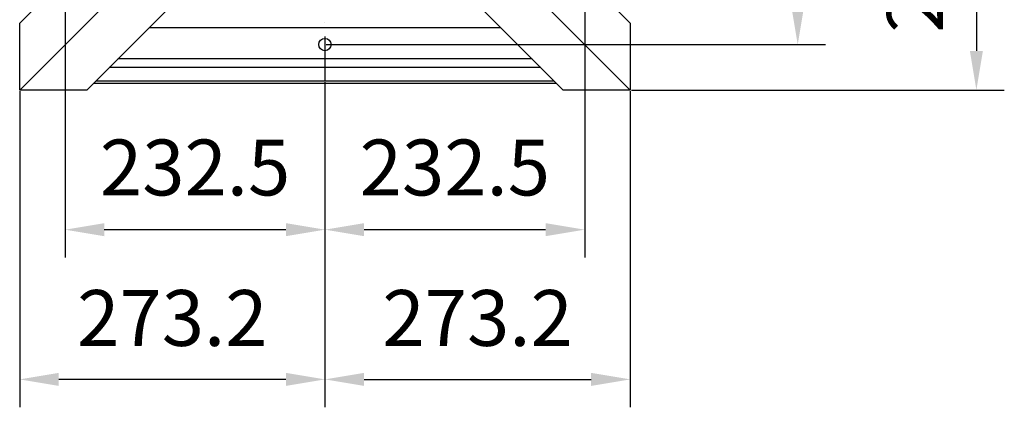
# Model space of a CAD drawing. Extents: x 0 to 9200, y 0 to 5940.
# Drawn here: x 2294 to 3175, y 772 to 1119 of the extents above; entities that cross this region are included whole.
import ezdxf

# ---------------------------------------------------------------- set-up
doc = ezdxf.new("R2010")
doc.units = 0
doc.header["$LTSCALE"] = 5
doc.linetypes.add('GEN7', pattern=[15, 10, -2.5, 0, -2.5])
doc.layers.get('0').update_dxf_attribs({"linetype": 'CONTINUOUS'})
doc.layers.get('DEFPOINTS').update_dxf_attribs({"linetype": 'CONTINUOUS'})
doc.layers.add('7', color=4, linetype='GEN7')
doc.layers.add('8', color=1, linetype='CONTINUOUS')
doc.styles.add('ISO', font='GENISO.SHX')
doc.dimstyles.new('GEN-ISO', dxfattribs={"dimtxt": 50, "dimasz": 50, "dimexe": 40, "dimexo": 1, "dimgap": 30, "dimtad": 0, "dimtih": 1, "dimtoh": 1, "dimdec": 1, "dimtxsty": 'ISO', "dimcen": 2, "dimclrd": 256, "dimclre": 256, "dimclrt": 2, "dimazin": 3, "dimtp": 0.1, "dimtm": 0.1, "dimtfac": 0.05, "dimtdec": 1, "dimtix": 1, "dimtmove": 0, "dimatfit": 3, "dimtolj": 1})

# ---------------------------------------------------------------- blocks, each defined once
blk = doc.blocks.new('*D26')
at = {"layer": '8', "color": 3}
for p, q in [((2832.97, 1329.57), (3014.93, 1329.57)), ((2989.93, 1294.57), (2989.93, 1132.07)), ((2567.79, 1097.07), (3014.93, 1097.07))]:
    blk.add_line(p, q, dxfattribs=at)
for points in [[(2984.1, 1294.57), (2995.77, 1294.57), (2989.93, 1329.57)], [(2984.1, 1132.07), (2995.77, 1132.07), (2989.93, 1097.07)]]:
    blk.add_solid(points, dxfattribs=at)
at = {"layer": 'DEFPOINTS', "color": 0}
for p in [(2831.97, 1329.57), (2566.79, 1097.07), (2989.93, 1097.07)]:
    blk.add_point(p, dxfattribs=at)
at = {"layer": '8', "color": 2, "insert": (2934.26, 1213.32), "char_height": 50, "attachment_point": 5, "rotation": 90, "style": 'ISO'}
blk.add_mtext('\\A1;232.5', dxfattribs=at)
blk = doc.blocks.new('*D28')
at = {"layer": '8', "color": 3}
for p, q in [((2832.97, 1329.57), (3174.84, 1329.57)), ((3149.84, 1294.57), (3149.84, 1091.33)), ((2841.03, 1056.33), (3174.84, 1056.33))]:
    blk.add_line(p, q, dxfattribs=at)
for points in [[(3144, 1294.57), (3155.67, 1294.57), (3149.84, 1329.57)], [(3144, 1091.33), (3155.67, 1091.33), (3149.84, 1056.33)]]:
    blk.add_solid(points, dxfattribs=at)
at = {"layer": 'DEFPOINTS', "color": 0}
for p in [(2831.97, 1329.57), (2840.03, 1056.33), (3149.84, 1056.33)]:
    blk.add_point(p, dxfattribs=at)
at = {"layer": '8', "color": 2, "insert": (3094.84, 1192.95), "char_height": 50, "attachment_point": 5, "rotation": 90, "style": 'ISO'}
blk.add_mtext('\\A1;273.2', dxfattribs=at)
blk = doc.blocks.new('*D29')
at = {"layer": '8', "color": 3}
for p, q in [((2799.29, 1328.57), (2799.29, 906.3)), ((2566.79, 1063.39), (2566.79, 906.3)), ((2764.29, 931.3), (2601.79, 931.3))]:
    blk.add_line(p, q, dxfattribs=at)
for points in [[(2601.79, 937.14), (2601.79, 925.47), (2566.79, 931.3)], [(2764.29, 937.14), (2764.29, 925.47), (2799.29, 931.3)]]:
    blk.add_solid(points, dxfattribs=at)
at = {"layer": 'DEFPOINTS', "color": 0}
for p in [(2799.29, 1329.57), (2566.79, 1064.39), (2566.79, 931.3)]:
    blk.add_point(p, dxfattribs=at)
at = {"layer": '8', "color": 2, "insert": (2683.04, 986.98), "char_height": 50, "attachment_point": 5, "style": 'ISO'}
blk.add_mtext('\\A1;232.5', dxfattribs=at)
blk = doc.blocks.new('*D30')
at = {"layer": '8', "color": 3}
for p, q in [((2334.29, 1328.57), (2334.29, 906.3)), ((2566.79, 1063.39), (2566.79, 906.3)), ((2531.79, 931.3), (2369.29, 931.3))]:
    blk.add_line(p, q, dxfattribs=at)
for points in [[(2369.29, 937.14), (2369.29, 925.47), (2334.29, 931.3)], [(2531.79, 937.14), (2531.79, 925.47), (2566.79, 931.3)]]:
    blk.add_solid(points, dxfattribs=at)
at = {"layer": 'DEFPOINTS', "color": 0}
for p in [(2334.29, 1329.57), (2566.79, 1064.39), (2334.29, 931.3)]:
    blk.add_point(p, dxfattribs=at)
at = {"layer": '8', "color": 2, "insert": (2450.54, 986.98), "char_height": 50, "attachment_point": 5, "style": 'ISO'}
blk.add_mtext('\\A1;232.5', dxfattribs=at)
blk = doc.blocks.new('*D31')
at = {"layer": '8', "color": 3}
for p, q in [((2566.79, 1061.33), (2566.79, 772.24)), ((2293.55, 1055.33), (2293.55, 772.24)), ((2531.79, 797.24), (2328.55, 797.24))]:
    blk.add_line(p, q, dxfattribs=at)
for points in [[(2328.55, 803.08), (2328.55, 791.41), (2293.55, 797.24)], [(2531.79, 803.08), (2531.79, 791.41), (2566.79, 797.24)]]:
    blk.add_solid(points, dxfattribs=at)
at = {"layer": 'DEFPOINTS', "color": 0}
for p in [(2566.79, 1062.33), (2293.55, 1056.33), (2293.55, 797.24)]:
    blk.add_point(p, dxfattribs=at)
at = {"layer": '8', "color": 2, "insert": (2430.17, 852.24), "char_height": 50, "attachment_point": 5, "style": 'ISO'}
blk.add_mtext('\\A1;273.2', dxfattribs=at)
blk = doc.blocks.new('*D32')
at = {"layer": '8', "color": 3}
for p, q in [((2566.79, 1060.33), (2566.79, 772.24)), ((2840.03, 1055.33), (2840.03, 772.24)), ((2601.79, 797.24), (2805.03, 797.24))]:
    blk.add_line(p, q, dxfattribs=at)
for points in [[(2601.79, 803.08), (2601.79, 791.41), (2566.79, 797.24)], [(2805.03, 803.08), (2805.03, 791.41), (2840.03, 797.24)]]:
    blk.add_solid(points, dxfattribs=at)
at = {"layer": 'DEFPOINTS', "color": 0}
for p in [(2566.79, 1061.33), (2840.03, 1056.33), (2840.03, 797.24)]:
    blk.add_point(p, dxfattribs=at)
at = {"layer": '8', "color": 2, "insert": (2703.41, 852.24), "char_height": 50, "attachment_point": 5, "style": 'ISO'}
blk.add_mtext('\\A1;273.2', dxfattribs=at)

msp = doc.modelspace()

# ---------------------------------------------------------------- linework, layer by layer
at = {"color": 7, "linetype": 'CONTINUOUS'}
for p, q in [((2293.55, 1116.33), (2406.79, 1229.57)), ((2840.03, 1116.33), (2726.79, 1229.57)), ((2293.55, 1056.33), (2406.79, 1169.57)), ((2353.55, 1056.33), (2466.79, 1169.57)), ((2780.03, 1056.33), (2666.79, 1169.57)), ((2840.03, 1056.33), (2726.79, 1169.57)), ((2293.55, 1056.33), (2293.55, 1116.33)), ((2409.55, 1112.33), (2724.03, 1112.33)), ((2840.03, 1116.33), (2840.03, 1056.33)), ((2752.2, 1084.16), (2381.38, 1084.16)), ((2759.95, 1076.42), (2373.63, 1076.42)), ((2774.03, 1062.33), (2359.55, 1062.33)), ((2771.97, 1064.39), (2361.61, 1064.39)), ((2353.55, 1056.33), (2293.55, 1056.33)), ((2840.03, 1056.33), (2780.03, 1056.33))]:
    msp.add_line(p, q, dxfattribs=at)
msp.add_circle((2566.79, 1097.07), 5.5, dxfattribs=at)
at = {"layer": '7'}
msp.add_line((2566.79, 1329.57), (2566.79, 1064.39), dxfattribs=at)
at = {"layer": 'DEFPOINTS', "color": 0, "linetype": 'BYBLOCK'}
msp.add_point((2777.37, 1082), dxfattribs=at)

# ---------------------------------------------------------------- dimensions: what is measured, and where the dimension line sits
at = {"layer": '8'}
for base, p1, p2, picture, middle in [((2334.29, 931.3), (2566.79, 1064.39), (2334.29, 1329.57), '*D30', (2450.54, 986.98)), ((2566.79, 931.3), (2799.29, 1329.57), (2566.79, 1064.39), '*D29', (2683.04, 986.98)), ((2293.55, 797.24), (2566.79, 1062.33), (2293.55, 1056.33), '*D31', (2430.17, 852.24)), ((2840.03, 797.24), (2566.79, 1061.33), (2840.03, 1056.33), '*D32', (2703.41, 852.24))]:
    dim = msp.add_linear_dim(base=base, p1=p1, p2=p2, dimstyle='GEN-ISO', override={"dimasz": 35, "dimexe": 25, "dimtad": 1, "dimtih": 0, "dimtoh": 0, "dimclrd": 3, "dimclre": 3, "dimadec": 2, "dimazin": 2, "dimlwd": 25, "dimlwe": 25}, dxfattribs=at)
    dim.commit()
    dim.dimension.update_dxf_attribs({"geometry": picture, "text_midpoint": middle})
for base, p2, picture, middle in [((2989.93, 1097.07), (2566.79, 1097.07), '*D26', (2934.26, 1213.32)), ((3149.84, 1056.33), (2840.03, 1056.33), '*D28', (3094.84, 1192.95))]:
    dim = msp.add_linear_dim(base=base, p1=(2831.97, 1329.57), p2=p2, angle=90, dimstyle='GEN-ISO', override={"dimasz": 35, "dimexe": 25, "dimtad": 1, "dimtih": 0, "dimtoh": 0, "dimclrd": 3, "dimclre": 3, "dimadec": 2, "dimazin": 2, "dimlwd": 25, "dimlwe": 25}, dxfattribs=at)
    dim.commit()
    dim.dimension.update_dxf_attribs({"geometry": picture, "text_midpoint": middle})

doc.saveas('drawing.dxf')
